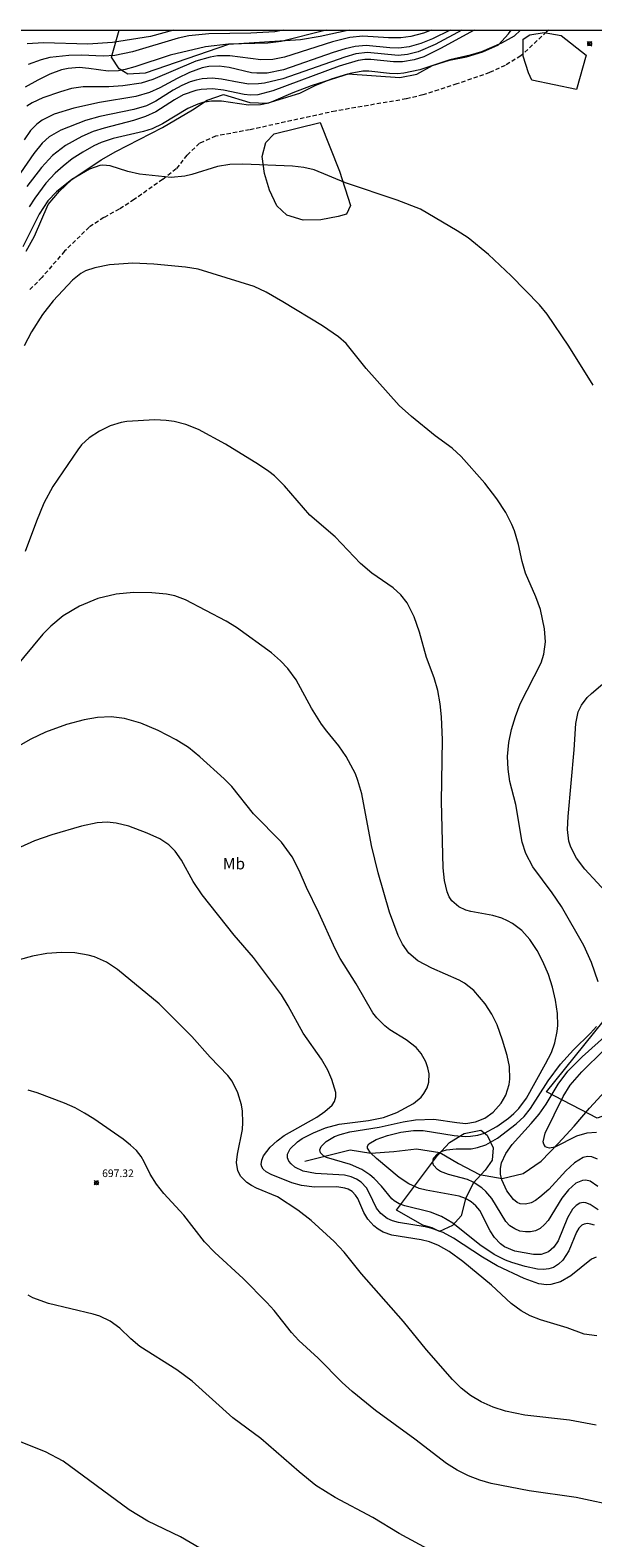
# Model space of a CAD drawing. Units: millimetres. Extents: x 426000 to 427000, y 4485500 to 4486000.
# Drawn here: x 426672 to 426746, y 4485802 to 4486000 of the extents above; entities that cross this region are included whole.
import ezdxf
from ezdxf.enums import TextEntityAlignment as Align

# ---------------------------------------------------------------- set-up
doc = ezdxf.new("R2010")
doc.units = ezdxf.units.MM
doc.header["$MEASUREMENT"] = 0
doc.linetypes.add('SENDA', pattern=[0.842364, 0.557447, -0.284917])
for name, color, linetype, lineweight in [('f020120p_textocartografico_usos_coberturas', 90, 'Continuous', 9), ('f030033l_senda', 7, 'SENDA', 9), ('f040012l_corrientenatural', 150, 'Continuous', 9), ('f050002l_curvanivel_cgn', 23, 'Continuous', 9), ('f050002l_curvanivel_mae', 213, 'Continuous', 9), ('f050008p_puntocotaterreno', 7, 'Continuous', 9), ('f060140s_arboladourbano', 92, 'Continuous', 9), ('f070048l_alambrada', 7, 'ALAMBRADA_3', 9), ('HOJAS', 7, 'Continuous', 9)]:
    doc.layers.add(name, color=color, linetype=linetype, lineweight=lineweight)
doc.styles.get("Standard").update_dxf_attribs({"font": 'arial.ttf'})
doc.styles.add('Style-s7210005_h', font='txt')
doc.linetypes.add('ALAMBRADA_3', pattern='A,6.1e-05,[1,alambrada_3.shx,S=1,R=0,X=0,Y=0],-6.119413', length=6.119474)

# ---------------------------------------------------------------- blocks, each defined once
blk = doc.blocks.new('TVK2865N_ACAD_1_FMEBLOCK1')
at = {"layer": 'HOJAS'}
blk.add_lwpolyline([(-500, 250), (500, 250), (500, -250), (-500, -250)], close=True, dxfattribs=at)
blk = doc.blocks.new('punto_cota')
at = {"layer": 'f050008p_puntocotaterreno'}
for points in [[(0, 0), (-0.28, 0.28)], [(0, 0), (-0.28, -0.28)], [(0, 0), (0.28, 0.28)], [(0, 0), (0.28, -0.28)]]:
    blk.add_lwpolyline(points, dxfattribs=at)
blk.add_circle((0, 0), 0.25, dxfattribs=at)

msp = doc.modelspace()

# ---------------------------------------------------------------- linework, layer by layer
at = {"layer": 'f030033l_senda'}
msp.add_polyline3d([(426740.52, 4486000, 0), (426740.21, 4485999.77, 0), (426736.81, 4485996.61, 0), (426734.76, 4485995.35, 0), (426732.7, 4485994.42, 0), (426728.42, 4485992.93, 0), (426723.94, 4485991.5, 0), (426721.74, 4485990.96, 0), (426712.43, 4485989.37, 0), (426701.14, 4485986.9, 0), (426696.66, 4485986.06, 0), (426694.53, 4485985.13, 0), (426692.88, 4485983.57, 0), (426691.48, 4485981.76, 0), (426689.69, 4485980.38, 0), (426685.94, 4485977.72, 0), (426683.97, 4485976.46, 0), (426681.94, 4485975.36, 0), (426680.03, 4485974.12, 0), (426676.77, 4485970.93, 0), (426673.8, 4485967.49, 0), (426672.18, 4485965.86, 0)], dxfattribs=at)
at = {"layer": 'f040012l_corrientenatural'}
msp.add_polyline3d([(426708.38, 4485851.35, 691.55), (426711.37, 4485852.07, 691.31), (426714.36, 4485852.81, 690.84), (426717.08, 4485852.41, 690.44), (426720.12, 4485852.62, 690.05), (426723.11, 4485852.97, 689.64), (426726.16, 4485852.5, 689.26), (426728.63, 4485851.04, 688.87), (426731.4, 4485849.57, 688.55), (426734.36, 4485849.08, 688.38), (426737.14, 4485849.73, 688.08), (426739.52, 4485851.35, 687.87), (426741.74, 4485853.68, 687.63), (426743.82, 4485855.93, 687.5), (426745.87, 4485858.3, 687.16), (426747.91, 4485860.52, 686.82)], dxfattribs=at)
at = {"layer": 'f050002l_curvanivel_cgn'}
for points in [[(426729.06, 4486000, 687), (426725.53, 4485998.1, 687), (426723.32, 4485997.13, 687), (426721.93, 4485996.79, 687), (426720.67, 4485996.68, 687), (426716.63, 4485997.05, 687), (426715.13, 4485996.88, 687), (426713.67, 4485996.47, 687), (426705.5, 4485993.62, 687), (426703.09, 4485993.04, 687), (426702.3, 4485992.94, 687), (426701.03, 4485992.92, 687), (426699.74, 4485993.1, 687), (426697.44, 4485993.56, 687), (426696.21, 4485993.67, 687), (426694.89, 4485993.58, 687), (426694.1, 4485993.42, 687), (426693.31, 4485993.19, 687), (426692.2, 4485992.73, 687), (426691.08, 4485992.1, 687), (426688.8, 4485990.65, 687), (426687.57, 4485990.07, 687), (426685.88, 4485989.56, 687), (426681.41, 4485988.67, 687), (426679.55, 4485988.11, 687), (426676.28, 4485986.85, 687), (426674.77, 4485985.96, 687), (426673.83, 4485985.13, 687), (426672.76, 4485983.8, 687), (426670.98, 4485981.26, 687)], [(426727.52, 4486000, 686), (426725.2, 4485998.88, 686), (426723.68, 4485998.24, 686), (426722.15, 4485997.79, 686), (426720.77, 4485997.62, 686), (426719.57, 4485997.66, 686), (426716.48, 4485997.97, 686), (426715.01, 4485997.85, 686), (426713.72, 4485997.56, 686), (426712.15, 4485997.07, 686), (426705.58, 4485994.78, 686), (426703.43, 4485994.35, 686), (426702.09, 4485994.33, 686), (426701.4, 4485994.39, 686), (426698.44, 4485995.07, 686), (426697.13, 4485995.28, 686), (426695.75, 4485995.22, 686), (426694.91, 4485995.04, 686), (426693.23, 4485994.43, 686), (426691.59, 4485993.63, 686), (426689.34, 4485992.41, 686), (426687.96, 4485991.79, 686), (426686.15, 4485991.28, 686), (426681.39, 4485990.49, 686), (426678.02, 4485989.73, 686), (426675.42, 4485988.94, 686), (426673.82, 4485988.15, 686), (426673.12, 4485987.63, 686), (426672.3, 4485986.79, 686), (426671.46, 4485985.59, 686)], [(426711.19, 4486000, 684), (426705.28, 4485998.5, 684), (426703.55, 4485998.31, 684), (426698.37, 4485998.18, 684), (426695.33, 4485997.82, 684), (426690.7, 4485996.7, 684), (426686.05, 4485995.17, 684), (426684.78, 4485994.82, 684), (426683.89, 4485994.67, 684), (426682.52, 4485994.61, 684), (426679.98, 4485994.97, 684), (426678.71, 4485995.07, 684), (426677.27, 4485994.97, 684), (426676.38, 4485994.77, 684), (426674.85, 4485994.21, 684), (426673.25, 4485993.44, 684), (426671.6, 4485992.52, 684)], [(426730.69, 4486000, 688), (426726.26, 4485997.57, 688), (426724.05, 4485996.48, 688), (426722.8, 4485996.09, 688), (426721.26, 4485995.85, 688), (426720.07, 4485995.84, 688), (426717.09, 4485996.15, 688), (426716.28, 4485996.13, 688), (426715.44, 4485996.02, 688), (426712.92, 4485995.26, 688), (426704.18, 4485992.04, 688), (426702.2, 4485991.52, 688), (426701.24, 4485991.46, 688), (426700.42, 4485991.53, 688), (426697.7, 4485992.12, 688), (426696.26, 4485992.28, 688), (426694.77, 4485992.21, 688), (426694.04, 4485992.08, 688), (426692.41, 4485991.51, 688), (426691.26, 4485990.86, 688), (426688.81, 4485989.27, 688), (426687.44, 4485988.64, 688), (426685.87, 4485988.14, 688), (426681.98, 4485987.12, 688), (426680.56, 4485986.66, 688), (426679.04, 4485986.03, 688), (426676.9, 4485984.86, 688), (426675.2, 4485983.51, 688), (426673.76, 4485981.95, 688), (426671.84, 4485979.47, 688)], [(426691.1, 4486000, 682), (426688.11, 4485999.17, 682), (426683.11, 4485998.36, 682), (426679.85, 4485998.15, 682), (426674.03, 4485998.33, 682), (426671.88, 4485998.19, 682)], [(426705.57, 4486000, 683), (426704.47, 4485999.79, 683), (426701.31, 4485999.61, 683), (426695.76, 4485999.53, 683), (426693.13, 4485999.26, 683), (426691.73, 4485998.94, 683), (426685.74, 4485997.14, 683), (426683.38, 4485996.65, 683), (426681.86, 4485996.59, 683), (426679, 4485996.7, 683), (426677.33, 4485996.68, 683), (426674.85, 4485996.41, 683), (426673.69, 4485996.12, 683), (426671.98, 4485995.49, 683)], [(426736.78, 4486000, 689), (426735.93, 4485999.19, 689), (426734.27, 4485998.27, 689), (426731.63, 4485997.15, 689), (426730.17, 4485996.72, 689), (426727.46, 4485996.12, 689), (426723.53, 4485994.8, 689), (426721.44, 4485994.36, 689), (426720.59, 4485994.27, 689), (426719.54, 4485994.29, 689), (426716.8, 4485994.6, 689), (426716.02, 4485994.59, 689), (426714.38, 4485994.29, 689), (426709.25, 4485992.69, 689), (426706.81, 4485991.76, 689), (426704.27, 4485990.66, 689), (426703.61, 4485990.42, 689), (426702.55, 4485990.18, 689), (426700.99, 4485990.14, 689), (426697.45, 4485990.68, 689), (426696.14, 4485990.68, 689), (426694.99, 4485990.48, 689), (426694.31, 4485990.28, 689), (426692.99, 4485989.71, 689), (426689.67, 4485987.68, 689), (426688.31, 4485987.03, 689), (426687.18, 4485986.66, 689), (426683.17, 4485985.75, 689), (426681.59, 4485985.23, 689), (426680.64, 4485984.81, 689), (426679.18, 4485983.98, 689), (426677.8, 4485983.07, 689), (426676.59, 4485982.14, 689), (426675.55, 4485981.19, 689), (426674.34, 4485979.89, 689), (426672.86, 4485977.93, 689), (426672.12, 4485976.77, 689)], [(426747.02, 4485874.93, 691), (426746.11, 4485877.45, 691), (426745.11, 4485879.7, 691), (426742.18, 4485884.81, 691), (426740.94, 4485886.63, 691), (426738.41, 4485890.03, 691), (426737.47, 4485891.79, 691), (426737.02, 4485893.25, 691), (426736.17, 4485898.21, 691), (426735.37, 4485901.25, 691), (426735.15, 4485902.85, 691), (426735.09, 4485904.51, 691), (426735.26, 4485906.37, 691), (426735.61, 4485908.08, 691), (426736.1, 4485909.78, 691), (426736.74, 4485911.45, 691), (426739.5, 4485916.85, 691), (426739.87, 4485917.96, 691), (426740.07, 4485919.59, 691), (426739.95, 4485921.31, 691), (426739.39, 4485923.87, 691), (426738.8, 4485925.51, 691), (426737.42, 4485928.61, 691), (426736.99, 4485930.17, 691), (426736.51, 4485932.41, 691), (426735.99, 4485934.2, 691), (426735.66, 4485935.03, 691), (426734.85, 4485936.61, 691), (426733.65, 4485938.41, 691), (426732.08, 4485940.44, 691), (426728.97, 4485943.96, 691), (426727.79, 4485945.06, 691), (426725.54, 4485946.69, 691), (426722.42, 4485949.22, 691), (426720.83, 4485950.66, 691), (426716.45, 4485955.51, 691), (426713.83, 4485958.8, 691), (426712.82, 4485959.68, 691), (426710.73, 4485961.14, 691), (426705.49, 4485964.3, 691), (426703.31, 4485965.54, 691), (426701.72, 4485966.29, 691), (426694.36, 4485968.57, 691), (426692.71, 4485968.86, 691), (426688.51, 4485969.25, 691), (426685.75, 4485969.37, 691), (426682.69, 4485969.14, 691), (426680.76, 4485968.78, 691), (426679.55, 4485968.36, 691), (426678.91, 4485968.03, 691), (426677.83, 4485967.16, 691), (426675.28, 4485964.4, 691), (426673.9, 4485962.62, 691), (426672.43, 4485960.35, 691), (426671.49, 4485958.5, 691)], [(426747, 4485844.95, 692), (426745.96, 4485845.65, 692), (426745.38, 4485845.87, 692), (426745.01, 4485845.9, 692), (426744.59, 4485845.81, 692), (426744.09, 4485845.5, 692), (426743.64, 4485845.03, 692), (426742.97, 4485843.89, 692), (426741.74, 4485840.87, 692), (426741.18, 4485840.05, 692), (426740.48, 4485839.44, 692), (426739.51, 4485839.08, 692), (426738.47, 4485839.06, 692), (426736.04, 4485839.53, 692), (426734.68, 4485840.1, 692), (426734.14, 4485840.49, 692), (426733.36, 4485841.29, 692), (426732.77, 4485842.2, 692), (426731.43, 4485844.85, 692), (426730.91, 4485845.48, 692), (426730.27, 4485846, 692), (426729.54, 4485846.42, 692), (426728.73, 4485846.72, 692), (426724.35, 4485847.51, 692), (426723.45, 4485847.76, 692), (426722.1, 4485848.34, 692), (426720.83, 4485849.18, 692), (426717.83, 4485851.7, 692), (426717.06, 4485852.43, 692), (426716.66, 4485853.04, 692), (426716.63, 4485853.29, 692), (426716.82, 4485853.62, 692), (426717.79, 4485854.19, 692), (426719.29, 4485854.72, 692), (426721.04, 4485855.16, 692), (426722.71, 4485855.37, 692), (426723.96, 4485855.36, 692), (426728.07, 4485854.7, 692), (426729.5, 4485854.58, 692), (426730.2, 4485854.61, 692), (426731.17, 4485854.77, 692), (426732.03, 4485855.04, 692), (426733.66, 4485855.88, 692), (426735.18, 4485856.98, 692), (426735.88, 4485857.6, 692), (426736.54, 4485858.27, 692), (426737.56, 4485859.6, 692), (426740.08, 4485864.13, 692), (426740.84, 4485865.64, 692), (426741.31, 4485866.91, 692), (426741.62, 4485868.37, 692), (426741.69, 4485869.16, 692), (426741.65, 4485870.77, 692), (426741.4, 4485872.49, 692), (426740.99, 4485874.19, 692), (426740.46, 4485875.86, 692), (426739.71, 4485877.6, 692), (426738.96, 4485879.02, 692), (426737.99, 4485880.49, 692), (426736.94, 4485881.64, 692), (426735.72, 4485882.57, 692), (426735.05, 4485882.94, 692), (426734.31, 4485883.26, 692), (426733.13, 4485883.61, 692), (426730.25, 4485884.14, 692), (426729.58, 4485884.33, 692), (426728.65, 4485884.78, 692), (426727.75, 4485885.57, 692), (426727.41, 4485886.08, 692), (426727.11, 4485886.73, 692), (426726.76, 4485888.21, 692), (426726.6, 4485889.91, 692), (426726.39, 4485898.62, 692), (426726.5, 4485906.71, 692), (426726.37, 4485909.76, 692), (426726.2, 4485911.43, 692), (426725.88, 4485913.2, 692), (426725.42, 4485914.89, 692), (426724.41, 4485917.55, 692), (426723.51, 4485920.87, 692), (426722.79, 4485922.88, 692), (426721.88, 4485924.73, 692), (426721.05, 4485925.79, 692), (426720.01, 4485926.69, 692), (426717.21, 4485928.64, 692), (426715.73, 4485929.91, 692), (426712.38, 4485933.4, 692), (426709.06, 4485936.26, 692), (426705.72, 4485940.1, 692), (426704.39, 4485941.41, 692), (426703.66, 4485942, 692), (426702.32, 4485942.93, 692), (426697.96, 4485945.57, 692), (426694.39, 4485947.52, 692), (426692.76, 4485948.16, 692), (426691.22, 4485948.55, 692), (426690.16, 4485948.71, 692), (426688.67, 4485948.76, 692), (426684.98, 4485948.56, 692), (426684.24, 4485948.42, 692), (426682.79, 4485947.98, 692), (426681.36, 4485947.31, 692), (426680, 4485946.41, 692), (426679.03, 4485945.51, 692), (426678.51, 4485944.85, 692), (426675.22, 4485940, 692), (426674.05, 4485937.81, 692), (426673.07, 4485935.44, 692), (426671.6, 4485931.46, 692)], [(426746.5, 4485842.91, 693), (426746.04, 4485843.07, 693), (426745.6, 4485843.14, 693), (426745.14, 4485843.07, 693), (426744.85, 4485842.92, 693), (426744.47, 4485842.55, 693), (426744.16, 4485842.02, 693), (426743.14, 4485839.54, 693), (426742.34, 4485838.33, 693), (426741.78, 4485837.78, 693), (426741.13, 4485837.38, 693), (426740.5, 4485837.17, 693), (426739.81, 4485837.08, 693), (426739.03, 4485837.13, 693), (426737.39, 4485837.49, 693), (426735.65, 4485838, 693), (426734.79, 4485838.33, 693), (426733.3, 4485839.06, 693), (426731.43, 4485840.33, 693), (426727.86, 4485843.17, 693), (426726.38, 4485844.06, 693), (426724.94, 4485844.65, 693), (426721.57, 4485845.47, 693), (426720.83, 4485845.75, 693), (426720.17, 4485846.13, 693), (426719.86, 4485846.39, 693), (426718.51, 4485848.05, 693), (426717.52, 4485849.08, 693), (426716.95, 4485849.56, 693), (426715.89, 4485850.26, 693), (426714.41, 4485850.9, 693), (426711.27, 4485851.82, 693), (426710.85, 4485852.03, 693), (426710.46, 4485852.43, 693), (426710.39, 4485852.82, 693), (426710.56, 4485853.27, 693), (426711.19, 4485853.92, 693), (426712.31, 4485854.56, 693), (426713.07, 4485854.85, 693), (426714.34, 4485855.18, 693), (426718.17, 4485855.81, 693), (426721.33, 4485856.49, 693), (426722.95, 4485856.76, 693), (426725.38, 4485856.85, 693), (426728.4, 4485856.4, 693), (426729.57, 4485856.31, 693), (426730.86, 4485856.5, 693), (426732.08, 4485857.01, 693), (426733.18, 4485857.78, 693), (426734.24, 4485858.95, 693), (426734.85, 4485860.02, 693), (426735.29, 4485861.43, 693), (426735.38, 4485862.13, 693), (426735.33, 4485863.78, 693), (426735.04, 4485865.25, 693), (426734.42, 4485867.25, 693), (426733.69, 4485869.25, 693), (426733.01, 4485870.66, 693), (426732.14, 4485872.03, 693), (426730.62, 4485873.79, 693), (426729.43, 4485874.74, 693), (426728.73, 4485875.15, 693), (426725.1, 4485876.7, 693), (426723.27, 4485877.68, 693), (426722.09, 4485878.68, 693), (426721.23, 4485879.86, 693), (426720.69, 4485880.99, 693), (426719.53, 4485884.07, 693), (426718.03, 4485889.23, 693), (426717.18, 4485892.85, 693), (426715.9, 4485899.61, 693), (426715.39, 4485901.39, 693), (426715.06, 4485902.25, 693), (426713.86, 4485904.53, 693), (426712.88, 4485905.92, 693), (426711.28, 4485907.84, 693), (426710.61, 4485908.78, 693), (426709.28, 4485910.88, 693), (426707.24, 4485914.6, 693), (426706.15, 4485916.1, 693), (426705.2, 4485917.11, 693), (426704.01, 4485918.16, 693), (426699.42, 4485921.5, 693), (426698.03, 4485922.33, 693), (426692.7, 4485925.13, 693), (426691.31, 4485925.65, 693), (426690.18, 4485925.87, 693), (426688.26, 4485926.04, 693), (426685.87, 4485926.08, 693), (426683.57, 4485925.87, 693), (426681.17, 4485925.28, 693), (426678.73, 4485924.29, 693), (426676.59, 4485923.02, 693), (426674.98, 4485921.68, 693), (426673.91, 4485920.59, 693), (426670.11, 4485915.99, 693)], [(426746.75, 4485838.71, 694), (426746.1, 4485838.44, 694), (426743.41, 4485836.26, 694), (426742.06, 4485835.47, 694), (426740.78, 4485835.11, 694), (426740.21, 4485835.08, 694), (426739.2, 4485835.2, 694), (426737.26, 4485835.92, 694), (426733.7, 4485837.6, 694), (426731.77, 4485838.71, 694), (426727.95, 4485841.24, 694), (426726.62, 4485841.96, 694), (426725.13, 4485842.5, 694), (426724.23, 4485842.72, 694), (426720.74, 4485843.27, 694), (426719.94, 4485843.49, 694), (426719.23, 4485843.81, 694), (426718.39, 4485844.44, 694), (426717.84, 4485845.15, 694), (426716.88, 4485847.19, 694), (426716.5, 4485847.82, 694), (426715.81, 4485848.57, 694), (426715.22, 4485848.97, 694), (426714.51, 4485849.27, 694), (426713.64, 4485849.48, 694), (426709.82, 4485849.73, 694), (426708.2, 4485850.02, 694), (426707.1, 4485850.55, 694), (426706.6, 4485850.97, 694), (426706.31, 4485851.35, 694), (426706.14, 4485851.76, 694), (426706.13, 4485852.24, 694), (426706.47, 4485852.96, 694), (426707.44, 4485853.88, 694), (426708.07, 4485854.3, 694), (426709.53, 4485855.07, 694), (426711.14, 4485855.72, 694), (426712.91, 4485856.2, 694), (426716.79, 4485856.7, 694), (426718.73, 4485857.07, 694), (426720.52, 4485857.73, 694), (426722.68, 4485858.9, 694), (426723.69, 4485859.76, 694), (426724.06, 4485860.22, 694), (426724.5, 4485861, 694), (426724.71, 4485861.72, 694), (426724.75, 4485862.81, 694), (426724.6, 4485863.62, 694), (426724.31, 4485864.41, 694), (426723.72, 4485865.47, 694), (426723.03, 4485866.28, 694), (426721.73, 4485867.27, 694), (426719.58, 4485868.61, 694), (426718.91, 4485869.11, 694), (426717.86, 4485870.17, 694), (426717.37, 4485870.84, 694), (426715.15, 4485874.63, 694), (426713.06, 4485877.97, 694), (426712.37, 4485879.24, 694), (426710.23, 4485883.99, 694), (426708.64, 4485887.3, 694), (426707.67, 4485889.55, 694), (426706.74, 4485891.33, 694), (426705.34, 4485893.25, 694), (426701.66, 4485896.99, 694), (426698.78, 4485900.57, 694), (426697.77, 4485901.6, 694), (426694.6, 4485904.5, 694), (426693.08, 4485905.69, 694), (426691.46, 4485906.71, 694), (426689.09, 4485907.93, 694), (426686.8, 4485908.9, 694), (426684.67, 4485909.52, 694), (426682.9, 4485909.73, 694), (426681.12, 4485909.66, 694), (426679.35, 4485909.37, 694), (426677.03, 4485908.73, 694), (426674.27, 4485907.72, 694), (426672.34, 4485906.82, 694), (426670.11, 4485905.55, 694)], [(426746.74, 4485816.66, 696), (426743.21, 4485817.3, 696), (426737.33, 4485817.96, 696), (426734.82, 4485818.47, 696), (426733.19, 4485819, 696), (426731.62, 4485819.71, 696), (426730.21, 4485820.55, 696), (426728.98, 4485821.51, 696), (426727.83, 4485822.63, 696), (426724.41, 4485826.53, 696), (426721.37, 4485830.27, 696), (426715.85, 4485836.53, 696), (426713.58, 4485839.39, 696), (426712.27, 4485840.79, 696), (426709.24, 4485843.55, 696), (426707.47, 4485844.91, 696), (426704.79, 4485846.64, 696), (426702.06, 4485847.77, 696), (426701.37, 4485848.12, 696), (426700.75, 4485848.54, 696), (426699.99, 4485849.31, 696), (426699.59, 4485850.07, 696), (426699.43, 4485851.15, 696), (426699.56, 4485852.24, 696), (426700.18, 4485855.48, 696), (426700.25, 4485856.4, 696), (426700.19, 4485857.92, 696), (426700.05, 4485858.73, 696), (426699.6, 4485860.3, 696), (426698.83, 4485861.87, 696), (426698.25, 4485862.62, 696), (426695.95, 4485865, 696), (426693.54, 4485867.73, 696), (426689.25, 4485872.03, 696), (426683.74, 4485876.54, 696), (426682.29, 4485877.48, 696), (426680.72, 4485878.18, 696), (426679.89, 4485878.43, 696), (426678.14, 4485878.71, 696), (426676.36, 4485878.76, 696), (426674.44, 4485878.64, 696), (426672.58, 4485878.3, 696), (426670.81, 4485877.81, 696)], [(426746.96, 4485848.01, 691), (426745.96, 4485848.69, 691), (426745.39, 4485848.83, 691), (426744.94, 4485848.8, 691), (426744.06, 4485848.44, 691), (426743.1, 4485847.59, 691), (426742.23, 4485846.47, 691), (426740.4, 4485843.56, 691), (426739.95, 4485843, 691), (426739.35, 4485842.49, 691), (426738.75, 4485842.19, 691), (426738.1, 4485842.04, 691), (426737.43, 4485842.03, 691), (426736.71, 4485842.16, 691), (426736.02, 4485842.44, 691), (426735.39, 4485842.85, 691), (426734.83, 4485843.43, 691), (426733, 4485846.45, 691), (426732.2, 4485847.37, 691), (426731.68, 4485847.83, 691), (426730.54, 4485848.59, 691), (426729.79, 4485848.92, 691), (426727.3, 4485849.57, 691), (426726.27, 4485849.96, 691), (426725.84, 4485850.24, 691), (426725.33, 4485850.83, 691), (426725.23, 4485851.2, 691), (426725.33, 4485851.73, 691), (426725.84, 4485852.32, 691), (426726.49, 4485852.65, 691), (426727.05, 4485852.81, 691), (426728.32, 4485852.94, 691), (426730.29, 4485852.98, 691), (426731.11, 4485853.12, 691), (426732.2, 4485853.49, 691), (426733.75, 4485854.36, 691), (426736.23, 4485856.24, 691), (426737.25, 4485857.23, 691), (426738.11, 4485858.26, 691), (426740.42, 4485861.88, 691), (426742.04, 4485864.09, 691), (426743.75, 4485865.99, 691), (426746.01, 4485868.15, 691), (426746.8, 4485869.06, 691)], [(426746.77, 4485855.12, 689), (426745.49, 4485855.04, 689), (426744.15, 4485854.61, 689), (426741.3, 4485853.19, 689), (426740.61, 4485853.07, 689), (426740.28, 4485853.12, 689), (426740.05, 4485853.24, 689), (426739.83, 4485853.59, 689), (426739.78, 4485853.88, 689), (426740.01, 4485855, 689), (426742.41, 4485859.84, 689), (426743.31, 4485861.33, 689), (426744.83, 4485863.09, 689), (426747.81, 4485865.97, 689)], [(426749.83, 4485805.89, 697), (426744.11, 4485807.11, 697), (426737.91, 4485808, 697), (426732.94, 4485808.96, 697), (426731.41, 4485809.41, 697), (426729.93, 4485809.99, 697), (426728.46, 4485810.74, 697), (426727.05, 4485811.62, 697), (426722.88, 4485814.81, 697), (426717.71, 4485818.58, 697), (426714.65, 4485821.05, 697), (426713.3, 4485822.25, 697), (426710.14, 4485825.43, 697), (426707.63, 4485827.78, 697), (426706.66, 4485828.8, 697), (426704.35, 4485831.71, 697), (426703.39, 4485832.76, 697), (426700.28, 4485835.92, 697), (426696.54, 4485839.34, 697), (426695.18, 4485840.74, 697), (426692.47, 4485844.23, 697), (426689.86, 4485847.1, 697), (426688.86, 4485848.31, 697), (426688.06, 4485849.61, 697), (426687.28, 4485851.27, 697), (426686.88, 4485851.94, 697), (426686.23, 4485852.74, 697), (426685.47, 4485853.45, 697), (426684.48, 4485854.23, 697), (426680.62, 4485856.89, 697), (426679.39, 4485857.67, 697), (426678.18, 4485858.33, 697), (426676.79, 4485858.95, 697), (426673.17, 4485860.33, 697), (426672, 4485860.68, 697)], [(426726.15, 4485799.52, 698), (426720.83, 4485802.4, 698), (426717.35, 4485804.49, 698), (426712.38, 4485807.12, 698), (426709.86, 4485808.73, 698), (426707.66, 4485810.5, 698), (426702.59, 4485814.87, 698), (426698.93, 4485817.62, 698), (426693.56, 4485822.44, 698), (426691.56, 4485823.9, 698), (426686.68, 4485827, 698), (426685.49, 4485827.97, 698), (426684.05, 4485829.4, 698), (426682.79, 4485830.33, 698), (426681.43, 4485830.96, 698), (426680.57, 4485831.23, 698), (426674.69, 4485832.63, 698), (426672.59, 4485833.39, 698), (426671.99, 4485833.71, 698)], [(426694.6, 4485800.48, 699), (426692.03, 4485801.94, 699), (426687.76, 4485804.02, 699), (426685.29, 4485805.5, 699), (426676.58, 4485811.89, 699), (426674.28, 4485813.12, 699), (426670.63, 4485814.57, 699)]]:
    msp.add_polyline3d(points, dxfattribs=at)
at = {"layer": 'f050002l_curvanivel_mae'}
for points in [[(426725.03, 4486000, 685), (426724.01, 4485999.62, 685), (426722.34, 4485999.16, 685), (426721.05, 4485998.98, 685), (426719.39, 4485998.99, 685), (426716.05, 4485999.19, 685), (426714.31, 4485999.04, 685), (426712.03, 4485998.48, 685), (426705.72, 4485996.47, 685), (426704.21, 4485996.15, 685), (426702.6, 4485996.12, 685), (426698.54, 4485996.63, 685), (426696.92, 4485996.61, 685), (426695.95, 4485996.47, 685), (426694.07, 4485995.92, 685), (426688.4, 4485993.53, 685), (426686.86, 4485993.05, 685), (426684.47, 4485992.66, 685), (426682.62, 4485992.56, 685), (426679.25, 4485992.57, 685), (426677.69, 4485992.33, 685), (426676.23, 4485991.91, 685), (426673.93, 4485991.09, 685), (426672.5, 4485990.44, 685), (426671.81, 4485990.03, 685)], [(426746.33, 4485953.33, 690), (426743.15, 4485958.46, 690), (426740.29, 4485962.68, 690), (426739.26, 4485963.89, 690), (426735.57, 4485967.72, 690), (426732.58, 4485970.5, 690), (426729.89, 4485972.69, 690), (426728.46, 4485973.62, 690), (426723.63, 4485976.46, 690), (426720.55, 4485977.67, 690), (426713.74, 4485979.92, 690), (426709.64, 4485981.62, 690), (426708.27, 4485981.96, 690), (426706.79, 4485982.14, 690), (426700.24, 4485982.39, 690), (426698.52, 4485982.35, 690), (426696.9, 4485982.09, 690), (426693.52, 4485981.03, 690), (426692.62, 4485980.82, 690), (426690.81, 4485980.64, 690), (426686.64, 4485981.09, 690), (426685.12, 4485981.42, 690), (426682.77, 4485982.16, 690), (426681.8, 4485982.24, 690), (426681.43, 4485982.19, 690), (426680.06, 4485981.71, 690), (426677.72, 4485980.36, 690), (426675.71, 4485978.75, 690), (426674.6, 4485977.56, 690), (426673.46, 4485975.82, 690), (426671.31, 4485971.5, 690)], [(426748.49, 4485886.2, 690), (426745.25, 4485889.71, 690), (426744.14, 4485891.18, 690), (426743.41, 4485892.62, 690), (426743.16, 4485893.38, 690), (426742.95, 4485894.94, 690), (426743.03, 4485896.63, 690), (426743.86, 4485905.41, 690), (426744.07, 4485908.88, 690), (426744.38, 4485910.38, 690), (426744.79, 4485911.27, 690), (426745.56, 4485912.28, 690), (426746.11, 4485912.83, 690), (426749.38, 4485915.57, 690)], [(426746.81, 4485828.36, 695), (426745.16, 4485828.59, 695), (426742.9, 4485829.43, 695), (426739.39, 4485830.47, 695), (426738.07, 4485831, 695), (426736.85, 4485831.65, 695), (426735.53, 4485832.64, 695), (426732.98, 4485835.05, 695), (426729.18, 4485838.16, 695), (426727.4, 4485839.47, 695), (426725.99, 4485840.25, 695), (426724.79, 4485840.73, 695), (426723.7, 4485841.01, 695), (426719.87, 4485841.61, 695), (426718.72, 4485842.02, 695), (426718.07, 4485842.39, 695), (426717.48, 4485842.83, 695), (426716.68, 4485843.72, 695), (426716.16, 4485844.59, 695), (426715.36, 4485846.42, 695), (426715.07, 4485846.89, 695), (426714.61, 4485847.35, 695), (426714.12, 4485847.65, 695), (426713.66, 4485847.81, 695), (426712.61, 4485847.97, 695), (426709.69, 4485847.92, 695), (426707.95, 4485848.12, 695), (426706.69, 4485848.49, 695), (426703.99, 4485849.6, 695), (426703.32, 4485849.94, 695), (426702.92, 4485850.3, 695), (426702.75, 4485850.59, 695), (426702.67, 4485850.91, 695), (426702.73, 4485851.49, 695), (426702.98, 4485852.04, 695), (426703.86, 4485853.18, 695), (426704.75, 4485854.02, 695), (426705.67, 4485854.71, 695), (426709.98, 4485857.14, 695), (426711.05, 4485857.87, 695), (426711.98, 4485858.72, 695), (426712.29, 4485859.18, 695), (426712.49, 4485859.79, 695), (426712.48, 4485860.38, 695), (426711.95, 4485862.07, 695), (426711.41, 4485863.32, 695), (426710.61, 4485864.75, 695), (426708.16, 4485868.18, 695), (426706.22, 4485871.76, 695), (426705.31, 4485873.21, 695), (426701.66, 4485878.12, 695), (426699.1, 4485881.03, 695), (426694.87, 4485886.35, 695), (426693.71, 4485888.09, 695), (426692.15, 4485890.92, 695), (426691.34, 4485892.09, 695), (426690.5, 4485892.94, 695), (426689.33, 4485893.7, 695), (426687.67, 4485894.45, 695), (426685.22, 4485895.36, 695), (426683.59, 4485895.77, 695), (426682.38, 4485895.88, 695), (426681.08, 4485895.8, 695), (426679, 4485895.37, 695), (426675.13, 4485894.24, 695), (426672.85, 4485893.46, 695), (426670.99, 4485892.59, 695)], [(426746.89, 4485851.62, 690), (426746.17, 4485851.93, 690), (426745.58, 4485851.95, 690), (426745.02, 4485851.8, 690), (426743.89, 4485851.12, 690), (426742.75, 4485850.07, 690), (426740.49, 4485847.62, 690), (426739.34, 4485846.6, 690), (426738.75, 4485846.18, 690), (426738.17, 4485845.87, 690), (426737.43, 4485845.67, 690), (426736.73, 4485845.74, 690), (426736.33, 4485845.92, 690), (426735.86, 4485846.32, 690), (426734.99, 4485847.46, 690), (426734.32, 4485848.88, 690), (426734.15, 4485849.65, 690), (426734.14, 4485850.37, 690), (426734.27, 4485851.11, 690), (426734.84, 4485852.35, 690), (426735.7, 4485853.54, 690), (426738.2, 4485856.27, 690), (426739.22, 4485857.52, 690), (426740.14, 4485858.84, 690), (426741.72, 4485861.47, 690), (426743, 4485863.15, 690), (426744.89, 4485865.07, 690), (426749.94, 4485869.57, 690)]]:
    msp.add_polyline3d(points, dxfattribs=at)
at = {"layer": 'f060140s_arboladourbano'}
for points in [[(426683.97, 4486000, 0), (426714.22, 4486000, 0), (426710.4, 4485999.15, 0), (426707.81, 4485998.72, 0), (426698.34, 4485998.1, 0), (426687.39, 4485994.34, 0), (426685.11, 4485994.2, 0), (426683.95, 4485994.91, 0), (426682.96, 4485996.44, 0)], [(426744.13, 4485992.2, 0), (426738.25, 4485993.44, 0), (426737.82, 4485994.4, 0), (426737.13, 4485996.57, 0), (426737.13, 4485998.82, 0), (426737.99, 4485999.39, 0), (426739.91, 4485999.69, 0), (426742.15, 4485999.28, 0), (426745.4, 4485996.73, 0)], [(426710.41, 4485987.86, 0), (426712.98, 4485981.47, 0), (426714.43, 4485976.97, 0), (426713.9, 4485975.82, 0), (426712.79, 4485975.49, 0), (426710.5, 4485975.07, 0), (426708.19, 4485975.02, 0), (426706.02, 4485975.67, 0), (426704.7, 4485976.93, 0), (426703.74, 4485978.98, 0), (426703.1, 4485981.15, 0), (426702.77, 4485983.41, 0), (426703.27, 4485985.25, 0), (426704.36, 4485986.39, 0)], [(426740.18, 4485860.46, 0), (426748.95, 4485871.29, 0), (426752.92, 4485873.31, 0), (426755.34, 4485874.16, 0), (426759.62, 4485876.26, 0), (426761.84, 4485877.02, 0), (426762.83, 4485876.53, 0), (426763.77, 4485873.32, 0), (426764, 4485871.07, 0), (426763.22, 4485870.21, 0), (426761.18, 4485868.75, 0), (426756.77, 4485867.5, 0), (426756.54, 4485866.6, 0), (426756.75, 4485864.19, 0), (426756.36, 4485861.88, 0), (426755.33, 4485860.61, 0), (426753.4, 4485859.31, 0), (426746.85, 4485856.98, 0)], [(426720.46, 4485844.88, 0), (426725.84, 4485852.09, 0), (426727.43, 4485853.81, 0), (426729.36, 4485854.98, 0), (426731.56, 4485855.42, 0), (426732.41, 4485854.74, 0), (426733.19, 4485853.11, 0), (426733.04, 4485851.45, 0), (426732.15, 4485850.17, 0), (426730.57, 4485848.43, 0), (426729.55, 4485846.39, 0), (426728.98, 4485844.15, 0), (426727.85, 4485842.89, 0), (426726.14, 4485842.11, 0), (426725.14, 4485842.56, 0), (426723.92, 4485842.91, 0)]]:
    msp.add_polyline3d(points, close=True, dxfattribs=at)
at = {"layer": 'f070048l_alambrada'}
msp.add_polyline3d([(426671.73, 4485970.93, 690.77), (426672.85, 4485972.9, 690.77), (426674.62, 4485977.08, 688.37), (426676.1, 4485978.82, 688.37), (426677.74, 4485980.38, 690.18), (426681.58, 4485982.94, 690.18), (426683.55, 4485984.07, 690.18), (426689.67, 4485987.21, 688.97), (426693.64, 4485989.54, 688.97), (426695.56, 4485990.81, 688.97), (426697.71, 4485991.56, 689.39), (426701.17, 4485990.49, 689.39), (426703.43, 4485990.39, 689.39), (426707.76, 4485991.72, 689.45), (426709.77, 4485992.74, 689.45), (426711.89, 4485993.59, 689.45), (426714.06, 4485994.28, 689.45), (426720.91, 4485993.77, 689.36), (426723.14, 4485994.2, 689.36), (426725.21, 4485995.34, 689.36), (426727.42, 4485996.07, 689.38), (426729.66, 4485996.48, 689.38), (426731.82, 4485997.14, 688.22), (426733.9, 4485998.08, 688.22), (426735.18, 4485999.51, 688.22), (426735.53, 4486000, 688.22)], dxfattribs=at)

# ---------------------------------------------------------------- block references
at = {"layer": 'f050008p_puntocotaterreno'}
for p in [(426745.88, 4485998.22, 689.14), (426680.98, 4485848.5, 697.32)]:
    msp.add_blockref('punto_cota', p, dxfattribs=at)
at = {"layer": 'HOJAS'}
msp.add_blockref('TVK2865N_ACAD_1_FMEBLOCK1', (426500, 4485750), dxfattribs=at)

# ---------------------------------------------------------------- texts
at = {"layer": 'f020120p_textocartografico_usos_coberturas'}
msp.add_text('Mb', height=1.5, dxfattribs=at).set_placement((426699.07, 4485890.44), align=Align.MIDDLE_CENTER)
at = {"layer": 'f050008p_puntocotaterreno', "style": 'Style-s7210005_h'}
msp.add_text('697.32', height=1, dxfattribs=at).set_placement((426681.73, 4485849.25, 697.32))

doc.saveas('drawing.dxf')
